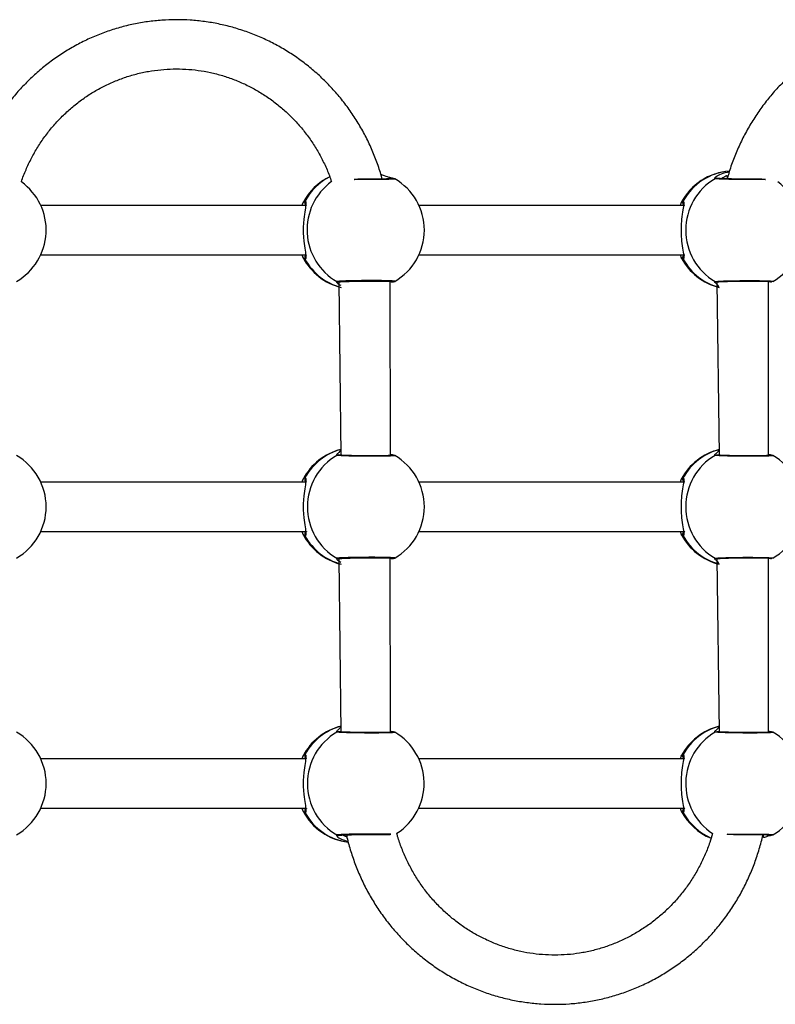
# Model space of a CAD drawing. Units: millimetres. Extents: x 620 to 1385, y 339 to 1275.
# Drawn here: x 999 to 1024, y 558 to 590 of the extents above; entities that cross this region are included whole.
import ezdxf

# ---------------------------------------------------------------- set-up
doc = ezdxf.new("R2010")
doc.units = ezdxf.units.MM
doc.header["$LTSCALE"] = 50

msp = doc.modelspace()

# ---------------------------------------------------------------- linework, layer by layer
at = {"color": 8, "linetype": 'Continuous', "lineweight": 25}
msp.add_line((1011.238, 584.626), (1011.232, 584.651), dxfattribs=at)
at = {"color": 7, "linetype": 'Continuous', "lineweight": 25}
for p, q in [((1011.601, 584.661), (1011.571, 584.667)), ((1011.592, 584.657), (1011.599, 584.66)), ((1011.644, 584.648), (1011.592, 584.657)), ((1020.964, 583.876), (1020.932, 583.781)), ((1008.767, 583.781), (1000.131, 583.781)), ((1021.071, 583.781), (1012.435, 583.781)), ((1000.131, 582.181), (1008.775, 582.181)), ((1012.435, 582.181), (1021.079, 582.181)), ((1020.927, 582.181), (1020.964, 582.087)), ((1009.826, 581.298), (1009.896, 575.659)), ((1011.496, 581.314), (1011.571, 581.296)), ((1011.51, 575.649), (1011.496, 581.314)), ((1011.571, 581.296), (1011.601, 581.301)), ((1011.595, 581.307), (1011.646, 581.317)), ((1011.601, 581.301), (1011.595, 581.307)), ((1022.128, 581.297), (1022.201, 575.659)), ((1023.801, 581.314), (1023.875, 581.296)), ((1023.801, 575.649), (1023.801, 581.314)), ((1023.875, 581.296), (1023.905, 581.301)), ((1023.899, 581.307), (1023.95, 581.317)), ((1023.905, 581.301), (1023.899, 581.307)), ((1011.571, 575.667), (1011.496, 575.687)), ((1011.601, 575.661), (1011.571, 575.667)), ((1011.592, 575.657), (1011.599, 575.66)), ((1011.644, 575.648), (1011.592, 575.657)), ((1023.875, 575.667), (1023.801, 575.687)), ((1023.905, 575.661), (1023.875, 575.667)), ((1023.896, 575.657), (1023.903, 575.66)), ((1023.948, 575.648), (1023.896, 575.657)), ((1020.964, 574.876), (1020.932, 574.781)), ((1008.767, 574.781), (1000.131, 574.781)), ((1021.071, 574.781), (1012.435, 574.781)), ((1000.131, 573.181), (1008.775, 573.181)), ((1012.435, 573.181), (1021.079, 573.181)), ((1020.927, 573.181), (1020.964, 573.087)), ((1009.826, 572.298), (1009.896, 566.659)), ((1011.496, 572.314), (1011.571, 572.296)), ((1011.51, 566.649), (1011.496, 572.314)), ((1011.571, 572.296), (1011.601, 572.301)), ((1011.595, 572.307), (1011.646, 572.317)), ((1011.601, 572.301), (1011.595, 572.307)), ((1022.128, 572.297), (1022.201, 566.659)), ((1023.801, 572.314), (1023.875, 572.296)), ((1023.801, 566.649), (1023.801, 572.314)), ((1023.875, 572.296), (1023.905, 572.301)), ((1023.899, 572.307), (1023.95, 572.317)), ((1023.905, 572.301), (1023.899, 572.307)), ((1011.571, 566.667), (1011.496, 566.687)), ((1011.601, 566.661), (1011.571, 566.667)), ((1011.592, 566.657), (1011.599, 566.66)), ((1011.644, 566.648), (1011.592, 566.657)), ((1023.875, 566.667), (1023.801, 566.687)), ((1023.905, 566.661), (1023.875, 566.667)), ((1023.896, 566.657), (1023.903, 566.66)), ((1023.948, 566.648), (1023.896, 566.657)), ((1008.767, 565.781), (1000.131, 565.781)), ((1021.071, 565.781), (1012.435, 565.781)), ((1020.964, 565.876), (1020.932, 565.781)), ((1000.131, 564.181), (1008.775, 564.181)), ((1012.435, 564.181), (1021.079, 564.181)), ((1020.927, 564.181), (1020.964, 564.087)), ((1023.875, 563.296), (1023.905, 563.301)), ((1023.899, 563.307), (1023.95, 563.317)), ((1023.905, 563.301), (1023.899, 563.307))]:
    msp.add_line(p, q, dxfattribs=at)
for centre, radius, start, end in [((1022.666, 582.981), 1.923, 94.0739, 152.2708), ((998.381, 582.982), 1.923, 299.8849, 54.511), ((1010.362, 582.981), 1.923, 115.6122, 152.2789), ((1010.685, 582.982), 1.923, 299.8875, 60.1018), ((1023.054, 582.981), 1.944, 120.593, 239.4073), ((1022.99, 582.982), 1.923, 299.8849, 54.511), ((1010.363, 582.981), 1.923, 207.7037, 255.9614), ((1022.666, 582.981), 1.923, 207.7278, 255.9858), ((1010.362, 573.981), 1.923, 104.0145, 152.2789), ((1022.665, 573.978), 1.923, 103.9619, 152.1694), ((998.381, 573.982), 1.923, 299.8875, 60.1018), ((1010.749, 573.981), 1.944, 120.593, 239.4073), ((1010.685, 573.982), 1.923, 299.8875, 60.1018), ((1023.054, 573.981), 1.944, 120.593, 239.4073), ((1022.99, 573.982), 1.923, 299.8875, 60.1018), ((1010.363, 573.981), 1.923, 207.7037, 255.9614), ((1022.666, 573.981), 1.923, 207.7278, 255.9858), ((1010.362, 564.981), 1.923, 104.0145, 152.2789), ((1022.665, 564.978), 1.923, 103.9619, 152.1694), ((998.381, 564.982), 1.923, 299.8875, 60.1018), ((1010.749, 564.981), 1.944, 120.593, 239.4073), ((1010.68, 564.985), 1.923, 302.4758, 59.9332), ((1022.99, 564.982), 1.923, 299.8875, 60.1018), ((1010.363, 564.981), 1.923, 207.7074, 262.9946), ((1022.666, 564.981), 1.923, 207.7278, 247.6294)]:
    msp.add_arc(centre, radius, start, end, dxfattribs=at)
at = {"color": 8, "linetype": 'Continuous', "lineweight": 25}
for centre, radius, start, end in [((1022.676, 583.033), 1.872, 94.4902, 151.3848), ((1010.397, 583.029), 1.896, 117.1733, 151.6366), ((1010.736, 582.991), 1.945, 126.2645, 239.8753), ((1010.38, 582.939), 1.884, 208.7378, 255.1237), ((1022.684, 582.939), 1.884, 208.7378, 255.1237), ((1010.382, 574.027), 1.884, 104.9337, 151.3773), ((1022.684, 574.024), 1.884, 104.8767, 151.2625), ((1010.38, 573.939), 1.884, 208.7378, 255.1237), ((1022.684, 573.939), 1.884, 208.7378, 255.1237), ((1010.382, 565.027), 1.884, 104.9337, 151.3773), ((1022.684, 565.024), 1.884, 104.8767, 151.2625), ((1023.055, 564.981), 1.944, 120.6098, 236.4455), ((1010.373, 564.931), 1.874, 208.6303, 262.4656), ((1022.692, 564.946), 1.894, 208.8154, 246.4723)]:
    msp.add_arc(centre, radius, start, end, dxfattribs=at)
at = {"color": 7, "linetype": 'Continuous', "lineweight": 25}
for points, knots in [([(1011.238, 584.626), (1011.219, 584.702), (1011.159, 584.93), (1011.027, 585.301), (1010.845, 585.738), (1010.634, 586.161), (1010.396, 586.568), (1010.132, 586.958), (1009.843, 587.33), (1009.53, 587.681), (1009.195, 588.009), (1008.84, 588.314), (1008.465, 588.595), (1008.073, 588.849), (1007.665, 589.075), (1007.243, 589.274), (1006.809, 589.443), (1006.366, 589.582), (1005.914, 589.691), (1005.456, 589.769), (1004.994, 589.815), (1004.53, 589.83), (1004.066, 589.813), (1003.605, 589.765), (1003.147, 589.686), (1002.696, 589.575), (1002.253, 589.434), (1001.82, 589.263), (1001.4, 589.063), (1000.993, 588.835), (1000.602, 588.58), (1000.229, 588.298), (999.875, 587.992), (999.541, 587.662), (999.23, 587.311), (998.942, 586.938), (998.68, 586.548), (998.443, 586.14), (998.233, 585.716), (998.053, 585.279), (997.927, 584.922), (997.872, 584.709), (997.856, 584.648)], [0, 0, 0, 0, 0.012756, 0.038516, 0.064274, 0.090028, 0.115779, 0.141525, 0.167267, 0.193002, 0.218732, 0.244456, 0.270174, 0.295886, 0.321591, 0.347291, 0.372984, 0.398673, 0.424357, 0.450037, 0.475714, 0.501388, 0.527061, 0.552733, 0.578406, 0.604079, 0.629755, 0.655433, 0.681115, 0.706801, 0.732492, 0.758188, 0.783891, 0.809599, 0.835313, 0.861033, 0.88676, 0.912492, 0.93823, 0.963972, 0.98972, 1, 1, 1, 1]), ([(1035.847, 584.626), (1035.827, 584.702), (1035.767, 584.93), (1035.635, 585.301), (1035.454, 585.738), (1035.243, 586.161), (1035.005, 586.568), (1034.74, 586.958), (1034.451, 587.33), (1034.139, 587.681), (1033.804, 588.009), (1033.448, 588.314), (1033.073, 588.595), (1032.681, 588.849), (1032.273, 589.075), (1031.852, 589.274), (1031.418, 589.443), (1030.974, 589.582), (1030.522, 589.691), (1030.064, 589.769), (1029.602, 589.815), (1029.139, 589.83), (1028.675, 589.814), (1028.213, 589.765), (1027.756, 589.686), (1027.305, 589.575), (1026.862, 589.434), (1026.429, 589.263), (1026.008, 589.063), (1025.601, 588.835), (1025.211, 588.58), (1024.837, 588.298), (1024.483, 587.992), (1024.149, 587.662), (1023.838, 587.311), (1023.551, 586.939), (1023.288, 586.548), (1023.052, 586.14), (1022.842, 585.717), (1022.662, 585.28), (1022.534, 584.918), (1022.477, 584.699), (1022.46, 584.633)], [0, 0, 0, 0, 0.012747, 0.038486, 0.064222, 0.089956, 0.115685, 0.14141, 0.16713, 0.192845, 0.218553, 0.244256, 0.269953, 0.295643, 0.321327, 0.347005, 0.372678, 0.398345, 0.424008, 0.449666, 0.475322, 0.500975, 0.526627, 0.552278, 0.577929, 0.603581, 0.629236, 0.654893, 0.680553, 0.706218, 0.731888, 0.757563, 0.783244, 0.808931, 0.834624, 0.860323, 0.886028, 0.911739, 0.937455, 0.963177, 0.988903, 1, 1, 1, 1]), ([(999.498, 584.547), (999.495, 584.546), (999.536, 584.685), (999.645, 584.947), (999.82, 585.322), (1000.025, 585.681), (1000.256, 586.024), (1000.511, 586.348), (1000.789, 586.651), (1001.088, 586.931), (1001.408, 587.188), (1001.745, 587.419), (1002.098, 587.623), (1002.466, 587.799), (1002.845, 587.946), (1003.235, 588.063), (1003.632, 588.15), (1004.034, 588.205), (1004.439, 588.229), (1004.845, 588.222), (1005.249, 588.182), (1005.649, 588.112), (1006.043, 588.01), (1006.428, 587.878), (1006.803, 587.717), (1007.164, 587.527), (1007.51, 587.309), (1007.84, 587.065), (1008.15, 586.796), (1008.44, 586.504), (1008.707, 586.191), (1008.95, 585.857), (1009.168, 585.505), (1009.358, 585.138), (1009.499, 584.821), (1009.564, 584.625), (1009.586, 584.559)], [0, 0, 0, 0, 0.001503, 0.03213, 0.062763, 0.093405, 0.124055, 0.154716, 0.185389, 0.216075, 0.246774, 0.277487, 0.308214, 0.338955, 0.36971, 0.400476, 0.431253, 0.462039, 0.492832, 0.52363, 0.55443, 0.585228, 0.616023, 0.646811, 0.677592, 0.708362, 0.739121, 0.769868, 0.800601, 0.83132, 0.862026, 0.892719, 0.923398, 0.954066, 0.984722, 1, 1, 1, 1]), ([(1011.571, 584.667), (1011.537, 584.675), (1011.464, 584.691), (1011.318, 584.748), (1011.213, 584.78), (1011.195, 584.786)], [0, 0, 0, 0, 0.41215, 0.898271, 1, 1, 1, 1]), ([(1011.592, 584.657), (1011.567, 584.654), (1011.539, 584.65), (1011.441, 584.646), (1011.322, 584.642), (1011.155, 584.639), (1010.947, 584.638), (1010.711, 584.639), (1010.545, 584.64), (1010.463, 584.641), (1010.447, 584.642)], [0, 0, 0, 0, 0.14159, 0.272356, 0.392183, 0.501104, 0.685324, 0.825674, 0.966002, 1, 1, 1, 1]), ([(1011.601, 584.661), (1011.629, 584.652), (1011.647, 584.65), (1011.644, 584.648), (1011.644, 584.648)], [0, 0, 0, 0, 0.92636, 1, 1, 1, 1]), ([(1023.586, 584.642), (1023.554, 584.641), (1023.449, 584.639), (1023.251, 584.638), (1023.014, 584.639), (1022.775, 584.641), (1022.566, 584.645), (1022.397, 584.65), (1022.275, 584.654), (1022.175, 584.66), (1022.144, 584.664), (1022.128, 584.666)], [0, 0, 0, 0, 0.067095, 0.216879, 0.331016, 0.445132, 0.594729, 0.683047, 0.780094, 0.885771, 1, 1, 1, 1]), ([(1008.66, 583.876), (1008.625, 583.784), (1008.635, 583.825), (1008.647, 583.858), (1008.659, 583.874), (1008.66, 583.876)], [0, 0, 0, 0, 0.049715, 0.939372, 1, 1, 1, 1]), ([(1008.728, 583.929), (1008.737, 583.923), (1008.754, 583.909), (1008.757, 583.825), (1008.728, 583.649), (1008.689, 583.396), (1008.671, 583.164), (1008.666, 582.981), (1008.671, 582.798), (1008.689, 582.567), (1008.728, 582.313), (1008.757, 582.137), (1008.754, 582.054), (1008.737, 582.04), (1008.728, 582.033)], [0, 0, 0, 0, 0.060866, 0.122206, 0.245918, 0.372013, 0.436018, 0.500025, 0.564014, 0.627984, 0.754063, 0.877785, 0.93913, 1, 1, 1, 1]), ([(1021.032, 582.033), (1021.041, 582.04), (1021.058, 582.054), (1021.061, 582.138), (1021.032, 582.313), (1020.994, 582.567), (1020.975, 582.799), (1020.97, 582.981), (1020.975, 583.164), (1020.994, 583.396), (1021.032, 583.649), (1021.061, 583.825), (1021.058, 583.909), (1021.041, 583.923), (1021.032, 583.929)], [0, 0, 0, 0, 0.060866, 0.122204, 0.245915, 0.372011, 0.436022, 0.500021, 0.564018, 0.627989, 0.754068, 0.877779, 0.939129, 1, 1, 1, 1]), ([(1008.66, 582.087), (1008.659, 582.088), (1008.647, 582.105), (1008.635, 582.138), (1008.625, 582.179), (1008.66, 582.087)], [0, 0, 0, 0, 0.060579, 0.95044, 1, 1, 1, 1]), ([(1009.826, 581.298), (1009.84, 581.299), (1009.871, 581.303), (1009.971, 581.308), (1010.093, 581.313), (1010.262, 581.318), (1010.471, 581.322), (1010.71, 581.324), (1010.948, 581.325), (1011.155, 581.323), (1011.322, 581.321), (1011.441, 581.317), (1011.539, 581.312), (1011.567, 581.309), (1011.581, 581.307)], [0, 0, 0, 0, 0.085234, 0.164079, 0.236468, 0.302355, 0.413976, 0.4991, 0.584244, 0.696004, 0.76208, 0.834773, 0.914104, 1, 1, 1, 1]), ([(1011.601, 581.301), (1011.629, 581.31), (1011.647, 581.312), (1011.644, 581.314), (1011.644, 581.314)], [0, 0, 0, 0, 0.927204, 1, 1, 1, 1]), ([(1022.128, 581.297), (1022.144, 581.299), (1022.175, 581.303), (1022.275, 581.308), (1022.397, 581.313), (1022.566, 581.318), (1022.775, 581.322), (1023.014, 581.324), (1023.252, 581.325), (1023.459, 581.323), (1023.626, 581.321), (1023.745, 581.317), (1023.843, 581.312), (1023.871, 581.309), (1023.886, 581.307)], [0, 0, 0, 0, 0.0852339, 0.1640793, 0.2364683, 0.3023546, 0.4139757, 0.4991003, 0.5842436, 0.6960043, 0.7620805, 0.8347732, 0.9141042, 1, 1, 1, 1]), ([(1023.948, 581.314), (1023.948, 581.314), (1023.951, 581.312), (1023.933, 581.31), (1023.905, 581.301)], [0, 0, 0, 0, 0.072796, 1, 1, 1, 1]), ([(1010.901, 575.624), (1010.838, 575.624), (1010.711, 575.624), (1010.517, 575.626), (1010.332, 575.629), (1010.161, 575.633), (1010.012, 575.638), (1009.892, 575.643), (1009.803, 575.649), (1009.775, 575.652), (1009.76, 575.654)], [0, 0, 0, 0, 0.125001, 0.249991, 0.375021, 0.500009, 0.625027, 0.75, 0.874998, 1, 1, 1, 1]), ([(1011.592, 575.657), (1011.567, 575.654), (1011.539, 575.65), (1011.441, 575.646), (1011.322, 575.642), (1011.155, 575.639), (1010.948, 575.638), (1010.71, 575.639), (1010.471, 575.641), (1010.262, 575.645), (1010.093, 575.65), (1009.971, 575.654), (1009.871, 575.66), (1009.84, 575.664), (1009.824, 575.666)], [0, 0, 0, 0, 0.085897, 0.165228, 0.237923, 0.304001, 0.41576, 0.500905, 0.586037, 0.697659, 0.763547, 0.835939, 0.914777, 1, 1, 1, 1]), ([(1011.601, 575.661), (1011.629, 575.652), (1011.647, 575.65), (1011.644, 575.648), (1011.644, 575.648)], [0, 0, 0, 0, 0.92636, 1, 1, 1, 1]), ([(1023.896, 575.657), (1023.871, 575.654), (1023.843, 575.65), (1023.745, 575.646), (1023.626, 575.642), (1023.459, 575.639), (1023.252, 575.638), (1023.014, 575.639), (1022.775, 575.641), (1022.566, 575.645), (1022.397, 575.65), (1022.275, 575.654), (1022.175, 575.66), (1022.144, 575.664), (1022.128, 575.666)], [0, 0, 0, 0, 0.085888, 0.165216, 0.23792, 0.304002, 0.415749, 0.500901, 0.586038, 0.697645, 0.763536, 0.835938, 0.914779, 1, 1, 1, 1]), ([(1023.905, 575.661), (1023.933, 575.652), (1023.951, 575.65), (1023.948, 575.648), (1023.948, 575.648)], [0, 0, 0, 0, 0.926388, 1, 1, 1, 1]), ([(1008.66, 574.876), (1008.625, 574.784), (1008.635, 574.825), (1008.647, 574.858), (1008.66, 574.874), (1008.66, 574.876)], [0, 0, 0, 0, 0.049715, 0.939372, 1, 1, 1, 1]), ([(1008.728, 574.929), (1008.737, 574.923), (1008.754, 574.909), (1008.757, 574.825), (1008.728, 574.649), (1008.689, 574.396), (1008.671, 574.164), (1008.666, 573.981), (1008.671, 573.798), (1008.689, 573.567), (1008.728, 573.313), (1008.757, 573.137), (1008.754, 573.054), (1008.737, 573.04), (1008.728, 573.033)], [0, 0, 0, 0, 0.060866, 0.122206, 0.245918, 0.372013, 0.436018, 0.500025, 0.564014, 0.627984, 0.754063, 0.877785, 0.93913, 1, 1, 1, 1]), ([(1021.032, 573.033), (1021.041, 573.04), (1021.058, 573.054), (1021.061, 573.138), (1021.032, 573.313), (1020.994, 573.567), (1020.975, 573.799), (1020.97, 573.981), (1020.975, 574.164), (1020.994, 574.396), (1021.032, 574.649), (1021.061, 574.825), (1021.058, 574.909), (1021.041, 574.923), (1021.032, 574.929)], [0, 0, 0, 0, 0.060866, 0.122204, 0.245915, 0.372011, 0.436022, 0.500021, 0.564018, 0.627989, 0.754068, 0.877779, 0.939129, 1, 1, 1, 1]), ([(1008.66, 573.087), (1008.66, 573.088), (1008.647, 573.105), (1008.635, 573.138), (1008.625, 573.179), (1008.66, 573.087)], [0, 0, 0, 0, 0.060579, 0.95044, 1, 1, 1, 1]), ([(1009.826, 572.298), (1009.84, 572.299), (1009.871, 572.303), (1009.971, 572.308), (1010.093, 572.313), (1010.262, 572.318), (1010.471, 572.322), (1010.71, 572.324), (1010.948, 572.325), (1011.155, 572.323), (1011.322, 572.321), (1011.441, 572.317), (1011.539, 572.312), (1011.567, 572.309), (1011.581, 572.307)], [0, 0, 0, 0, 0.085234, 0.164079, 0.236468, 0.302355, 0.413976, 0.4991, 0.584244, 0.696004, 0.76208, 0.834773, 0.914104, 1, 1, 1, 1]), ([(1011.601, 572.301), (1011.629, 572.31), (1011.647, 572.312), (1011.644, 572.314), (1011.644, 572.314)], [0, 0, 0, 0, 0.927204, 1, 1, 1, 1]), ([(1022.128, 572.297), (1022.144, 572.299), (1022.175, 572.303), (1022.275, 572.308), (1022.397, 572.313), (1022.566, 572.318), (1022.775, 572.322), (1023.014, 572.324), (1023.252, 572.325), (1023.459, 572.323), (1023.626, 572.321), (1023.745, 572.317), (1023.843, 572.312), (1023.871, 572.309), (1023.886, 572.307)], [0, 0, 0, 0, 0.0852339, 0.1640793, 0.2364683, 0.3023546, 0.4139757, 0.4991003, 0.5842436, 0.6960043, 0.7620805, 0.8347732, 0.9141042, 1, 1, 1, 1]), ([(1023.948, 572.314), (1023.948, 572.314), (1023.951, 572.312), (1023.933, 572.31), (1023.905, 572.301)], [0, 0, 0, 0, 0.072796, 1, 1, 1, 1]), ([(1010.901, 566.624), (1010.838, 566.624), (1010.711, 566.624), (1010.517, 566.626), (1010.332, 566.629), (1010.161, 566.633), (1010.012, 566.638), (1009.892, 566.643), (1009.803, 566.649), (1009.775, 566.652), (1009.76, 566.654)], [0, 0, 0, 0, 0.1250011, 0.2499915, 0.3750212, 0.5000092, 0.6250273, 0.7500003, 0.874998, 1, 1, 1, 1]), ([(1011.592, 566.657), (1011.567, 566.654), (1011.539, 566.65), (1011.441, 566.646), (1011.322, 566.642), (1011.155, 566.639), (1010.948, 566.638), (1010.71, 566.639), (1010.471, 566.641), (1010.262, 566.645), (1010.093, 566.65), (1009.971, 566.654), (1009.871, 566.66), (1009.84, 566.664), (1009.824, 566.666)], [0, 0, 0, 0, 0.085897, 0.165228, 0.237923, 0.304001, 0.41576, 0.500905, 0.586037, 0.697659, 0.763547, 0.835939, 0.914777, 1, 1, 1, 1]), ([(1011.601, 566.661), (1011.629, 566.652), (1011.647, 566.65), (1011.644, 566.648), (1011.644, 566.648)], [0, 0, 0, 0, 0.92636, 1, 1, 1, 1]), ([(1023.896, 566.657), (1023.871, 566.654), (1023.843, 566.65), (1023.745, 566.646), (1023.626, 566.642), (1023.459, 566.639), (1023.252, 566.638), (1023.014, 566.639), (1022.775, 566.641), (1022.566, 566.645), (1022.397, 566.65), (1022.275, 566.654), (1022.175, 566.66), (1022.144, 566.664), (1022.128, 566.666)], [0, 0, 0, 0, 0.085888, 0.165216, 0.23792, 0.304002, 0.415749, 0.500901, 0.586038, 0.697645, 0.763536, 0.835938, 0.914779, 1, 1, 1, 1]), ([(1023.905, 566.661), (1023.933, 566.652), (1023.951, 566.65), (1023.948, 566.648), (1023.948, 566.648)], [0, 0, 0, 0, 0.926388, 1, 1, 1, 1]), ([(1008.728, 565.929), (1008.737, 565.923), (1008.754, 565.909), (1008.757, 565.825), (1008.728, 565.649), (1008.689, 565.396), (1008.671, 565.164), (1008.666, 564.981), (1008.671, 564.798), (1008.689, 564.567), (1008.728, 564.313), (1008.757, 564.137), (1008.754, 564.054), (1008.737, 564.04), (1008.728, 564.033)], [0, 0, 0, 0, 0.060866, 0.122206, 0.245918, 0.372013, 0.436018, 0.500025, 0.564014, 0.627984, 0.754063, 0.877785, 0.93913, 1, 1, 1, 1]), ([(1021.032, 564.033), (1021.041, 564.04), (1021.058, 564.054), (1021.061, 564.138), (1021.032, 564.313), (1020.994, 564.567), (1020.975, 564.799), (1020.97, 564.981), (1020.975, 565.164), (1020.994, 565.396), (1021.032, 565.649), (1021.061, 565.825), (1021.058, 565.909), (1021.041, 565.923), (1021.032, 565.929)], [0, 0, 0, 0, 0.060866, 0.122204, 0.245915, 0.372011, 0.436022, 0.500021, 0.564018, 0.627989, 0.754068, 0.877779, 0.939129, 1, 1, 1, 1]), ([(1008.66, 565.876), (1008.625, 565.784), (1008.635, 565.825), (1008.647, 565.858), (1008.66, 565.874), (1008.66, 565.876)], [0, 0, 0, 0, 0.049715, 0.939372, 1, 1, 1, 1]), ([(1008.66, 564.087), (1008.66, 564.088), (1008.647, 564.105), (1008.635, 564.138), (1008.625, 564.179), (1008.66, 564.087)], [0, 0, 0, 0, 0.060579, 0.95044, 1, 1, 1, 1]), ([(1009.826, 563.298), (1009.84, 563.299), (1009.871, 563.303), (1009.971, 563.308), (1010.093, 563.313), (1010.262, 563.318), (1010.471, 563.322), (1010.71, 563.324), (1010.949, 563.325), (1011.153, 563.323), (1011.288, 563.321), (1011.332, 563.32), (1011.342, 563.32)], [0, 0, 0, 0, 0.109384, 0.210569, 0.303468, 0.388023, 0.53127, 0.640514, 0.749782, 0.893208, 0.978006, 1, 1, 1, 1]), ([(1010.075, 563.312), (1010.08, 563.285), (1010.116, 563.102), (1010.213, 562.772), (1010.364, 562.324), (1010.548, 561.888), (1010.759, 561.465), (1010.997, 561.058), (1011.261, 560.667), (1011.55, 560.296), (1011.863, 559.945), (1012.198, 559.616), (1012.553, 559.311), (1012.928, 559.031), (1013.32, 558.777), (1013.728, 558.55), (1014.15, 558.352), (1014.583, 558.182), (1015.027, 558.043), (1015.479, 557.934), (1015.937, 557.857), (1016.399, 557.81), (1016.863, 557.795), (1017.326, 557.812), (1017.788, 557.86), (1018.245, 557.94), (1018.697, 558.051), (1019.14, 558.192), (1019.572, 558.363), (1019.993, 558.562), (1020.4, 558.791), (1020.791, 559.046), (1021.164, 559.327), (1021.518, 559.634), (1021.852, 559.963), (1022.163, 560.315), (1022.45, 560.687), (1022.713, 561.078), (1022.95, 561.486), (1023.159, 561.909), (1023.341, 562.346), (1023.491, 562.794), (1023.585, 563.12), (1023.62, 563.298), (1023.624, 563.32)], [0, 0, 0, 0, 0.0043855, 0.0292337, 0.0540799, 0.0789237, 0.1037642, 0.1286011, 0.1534336, 0.1782613, 0.2030838, 0.2279008, 0.2527119, 0.277517, 0.3023161, 0.3271092, 0.3518966, 0.3766785, 0.4014554, 0.4262278, 0.4509964, 0.4757619, 0.5005252, 0.5252871, 0.5500483, 0.5748096, 0.599572, 0.6243362, 0.6491032, 0.6738737, 0.6986483, 0.7234276, 0.7482121, 0.7730021, 0.7977979, 0.8225995, 0.8474071, 0.8722205, 0.8970395, 0.9218638, 0.9466931, 0.971527, 0.996365, 1, 1, 1, 1]), ([(1021.98, 563.36), (1021.952, 563.251), (1021.886, 563.025), (1021.749, 562.678), (1021.572, 562.303), (1021.367, 561.944), (1021.137, 561.601), (1020.882, 561.278), (1020.604, 560.975), (1020.305, 560.694), (1019.985, 560.438), (1019.648, 560.207), (1019.294, 560.003), (1018.927, 559.827), (1018.547, 559.68), (1018.158, 559.562), (1017.761, 559.476), (1017.359, 559.42), (1016.954, 559.396), (1016.548, 559.404), (1016.144, 559.443), (1015.743, 559.514), (1015.35, 559.615), (1014.964, 559.747), (1014.59, 559.909), (1014.229, 560.099), (1013.882, 560.316), (1013.553, 560.56), (1013.243, 560.829), (1012.953, 561.121), (1012.686, 561.435), (1012.443, 561.769), (1012.225, 562.12), (1012.033, 562.488), (1011.871, 562.869), (1011.764, 563.162), (1011.721, 563.329), (1011.713, 563.362)], [0, 0, 0, 0, 0.020524, 0.049893, 0.079269, 0.108652, 0.138045, 0.167447, 0.19686, 0.226286, 0.255725, 0.285177, 0.314643, 0.344122, 0.373614, 0.403117, 0.43263, 0.462153, 0.491682, 0.521215, 0.55075, 0.580284, 0.609814, 0.639339, 0.668855, 0.698363, 0.727859, 0.757343, 0.786814, 0.816273, 0.845718, 0.87515, 0.90457, 0.933979, 0.963377, 0.992765, 1, 1, 1, 1]), ([(1022.671, 563.319), (1022.713, 563.32), (1022.821, 563.322), (1023.015, 563.324), (1023.252, 563.325), (1023.459, 563.323), (1023.626, 563.321), (1023.745, 563.317), (1023.843, 563.312), (1023.871, 563.309), (1023.886, 563.307)], [0, 0, 0, 0, 0.085479, 0.218321, 0.351191, 0.525599, 0.628715, 0.742155, 0.865955, 1, 1, 1, 1]), ([(1023.624, 563.32), (1023.629, 563.22), (1023.706, 563.246), (1023.806, 563.281), (1023.851, 563.291), (1023.875, 563.296)], [0, 0, 0, 0, 0.238221, 0.611601, 1, 1, 1, 1]), ([(1023.948, 563.314), (1023.948, 563.314), (1023.951, 563.312), (1023.933, 563.31), (1023.905, 563.301)], [0, 0, 0, 0, 0.072796, 1, 1, 1, 1])]:
    msp.add_open_spline(points, degree=3, knots=knots, dxfattribs=at)
at = {"color": 8, "linetype": 'Continuous', "lineweight": 25}
for points, knots in [([(1022.064, 584.654), (1022.059, 584.658), (1022.047, 584.666), (1022.082, 584.711), (1022.206, 584.79), (1022.386, 584.859), (1022.511, 584.877), (1022.529, 584.899)], [0, 0, 0, 0, 0.15422, 0.30964, 0.623092, 0.942585, 1, 1, 1, 1]), ([(1010.901, 584.624), (1010.838, 584.624), (1010.71, 584.624), (1010.518, 584.626), (1010.375, 584.628), (1010.304, 584.63), (1010.447, 584.642)], [0, 0, 0, 0, 0.306351, 0.612675, 0.919096, 1, 1, 1, 1]), ([(1011.644, 584.648), (1011.644, 584.646), (1011.645, 584.643), (1011.598, 584.638), (1011.516, 584.633), (1011.4, 584.629), (1011.255, 584.626), (1011.087, 584.624), (1010.963, 584.624), (1010.901, 584.624)], [0, 0, 0, 0, 0.1330116, 0.2774932, 0.4220184, 0.5664831, 0.7109962, 0.8554913, 1, 1, 1, 1]), ([(1011.571, 584.667), (1011.568, 584.667), (1011.558, 584.668), (1011.539, 584.664), (1011.52, 584.658), (1011.512, 584.651), (1011.51, 584.649)], [0, 0, 0, 0, 0.107217, 0.500171, 0.89274, 1, 1, 1, 1]), ([(1022.064, 584.654), (1022.072, 584.658), (1022.088, 584.665), (1022.111, 584.668), (1022.125, 584.666), (1022.128, 584.666)], [0, 0, 0, 0, 0.377666, 0.755763, 1, 1, 1, 1]), ([(1023.586, 584.642), (1023.72, 584.63), (1023.672, 584.628), (1023.558, 584.626), (1023.392, 584.624), (1023.207, 584.624), (1023.015, 584.624), (1022.821, 584.626), (1022.636, 584.629), (1022.465, 584.633), (1022.317, 584.638), (1022.197, 584.643), (1022.107, 584.649), (1022.079, 584.653), (1022.064, 584.654)], [0, 0, 0, 0, 0.023451, 0.112245, 0.201013, 0.289789, 0.378574, 0.46735, 0.556137, 0.644893, 0.733688, 0.822453, 0.911226, 1, 1, 1, 1]), ([(1022.46, 584.633), (1022.476, 584.752), (1022.415, 584.734), (1022.355, 584.706), (1022.307, 584.679), (1022.287, 584.666), (1022.275, 584.658), (1022.271, 584.655), (1022.271, 584.655)], [0, 0, 0, 0, 0.174101, 0.629497, 0.788961, 0.909821, 0.991966, 1, 1, 1, 1]), ([(1008.66, 583.876), (1008.671, 583.893), (1008.693, 583.93), (1008.716, 583.93), (1008.728, 583.929)], [0, 0, 0, 0, 0.482362, 1, 1, 1, 1]), ([(1008.728, 583.929), (1008.725, 583.921), (1008.717, 583.906), (1008.714, 583.879), (1008.717, 583.854), (1008.727, 583.829), (1008.742, 583.809), (1008.758, 583.795), (1008.769, 583.791), (1008.767, 583.781)], [0, 0, 0, 0, 0.156318, 0.312814, 0.469153, 0.625339, 0.781969, 0.938482, 1, 1, 1, 1]), ([(1020.964, 583.876), (1020.975, 583.893), (1020.997, 583.93), (1021.02, 583.93), (1021.032, 583.929)], [0, 0, 0, 0, 0.482348, 1, 1, 1, 1]), ([(1021.071, 583.781), (1021.074, 583.791), (1021.063, 583.795), (1021.047, 583.809), (1021.031, 583.829), (1021.021, 583.854), (1021.018, 583.879), (1021.021, 583.906), (1021.029, 583.921), (1021.032, 583.929)], [0, 0, 0, 0, 0.0615035, 0.2180154, 0.3746474, 0.5308376, 0.6871808, 0.8436797, 1, 1, 1, 1]), ([(1008.728, 582.033), (1008.716, 582.033), (1008.693, 582.033), (1008.671, 582.069), (1008.66, 582.087)], [0, 0, 0, 0, 0.517618, 1, 1, 1, 1]), ([(1008.775, 582.181), (1008.771, 582.173), (1008.759, 582.168), (1008.742, 582.154), (1008.727, 582.133), (1008.717, 582.109), (1008.714, 582.083), (1008.717, 582.057), (1008.725, 582.041), (1008.728, 582.033)], [0, 0, 0, 0, 0.076908, 0.230854, 0.384916, 0.538541, 0.692316, 0.846246, 1, 1, 1, 1]), ([(1021.032, 582.033), (1021.02, 582.033), (1020.997, 582.033), (1020.975, 582.069), (1020.964, 582.087)], [0, 0, 0, 0, 0.517604, 1, 1, 1, 1]), ([(1021.032, 582.033), (1021.029, 582.041), (1021.021, 582.057), (1021.018, 582.083), (1021.021, 582.109), (1021.031, 582.133), (1021.047, 582.154), (1021.063, 582.168), (1021.075, 582.173), (1021.079, 582.181)], [0, 0, 0, 0, 0.153755, 0.307685, 0.461462, 0.615089, 0.76915, 0.923093, 1, 1, 1, 1]), ([(1009.76, 581.308), (1009.755, 581.304), (1009.744, 581.297), (1009.773, 581.255), (1009.848, 581.213), (1009.896, 581.186)], [0, 0, 0, 0, 0.266803, 0.535679, 1, 1, 1, 1]), ([(1011.644, 581.314), (1011.644, 581.316), (1011.645, 581.32), (1011.598, 581.325), (1011.516, 581.33), (1011.4, 581.334), (1011.255, 581.337), (1011.087, 581.338), (1010.903, 581.339), (1010.71, 581.338), (1010.517, 581.337), (1010.332, 581.334), (1010.161, 581.33), (1010.012, 581.325), (1009.892, 581.32), (1009.803, 581.314), (1009.774, 581.31), (1009.76, 581.308)], [0, 0, 0, 0, 0.061754, 0.128763, 0.195794, 0.262797, 0.32982, 0.396837, 0.463863, 0.530879, 0.597885, 0.664915, 0.731926, 0.79895, 0.865951, 0.932974, 1, 1, 1, 1]), ([(1009.76, 581.308), (1009.768, 581.305), (1009.784, 581.297), (1009.807, 581.294), (1009.821, 581.297), (1009.826, 581.298)], [0, 0, 0, 0, 0.377683, 0.755798, 1, 1, 1, 1]), ([(1011.496, 581.314), (1011.512, 581.312), (1011.52, 581.305), (1011.539, 581.298), (1011.558, 581.294), (1011.568, 581.296), (1011.571, 581.296)], [0, 0, 0, 0, 0.10724, 0.499819, 0.892783, 1, 1, 1, 1]), ([(1022.201, 581.118), (1022.153, 581.213), (1022.077, 581.255), (1022.048, 581.297), (1022.059, 581.304), (1022.064, 581.308)], [0, 0, 0, 0, 0.464282, 0.733178, 1, 1, 1, 1]), ([(1022.064, 581.308), (1022.079, 581.31), (1022.107, 581.314), (1022.197, 581.32), (1022.317, 581.325), (1022.465, 581.33), (1022.636, 581.334), (1022.822, 581.337), (1023.015, 581.339), (1023.207, 581.339), (1023.391, 581.338), (1023.559, 581.337), (1023.704, 581.334), (1023.82, 581.33), (1023.902, 581.325), (1023.949, 581.32), (1023.948, 581.316), (1023.948, 581.314)], [0, 0, 0, 0, 0.067026, 0.134049, 0.20105, 0.268074, 0.335085, 0.402115, 0.469121, 0.536137, 0.603163, 0.67018, 0.737203, 0.804206, 0.871237, 0.938246, 1, 1, 1, 1]), ([(1022.128, 581.297), (1022.125, 581.297), (1022.111, 581.294), (1022.088, 581.297), (1022.072, 581.305), (1022.064, 581.308)], [0, 0, 0, 0, 0.244203, 0.622317, 1, 1, 1, 1]), ([(1023.875, 581.296), (1023.872, 581.296), (1023.862, 581.294), (1023.843, 581.298), (1023.825, 581.305), (1023.816, 581.312), (1023.815, 581.313)], [0, 0, 0, 0, 0.107213, 0.50015, 0.892705, 1, 1, 1, 1]), ([(1009.896, 575.847), (1009.848, 575.75), (1009.773, 575.708), (1009.744, 575.666), (1009.755, 575.658), (1009.76, 575.654)], [0, 0, 0, 0, 0.464184, 0.733143, 1, 1, 1, 1]), ([(1022.064, 575.654), (1022.059, 575.658), (1022.048, 575.666), (1022.077, 575.708), (1022.153, 575.75), (1022.201, 575.844)], [0, 0, 0, 0, 0.2668286, 0.5357337, 1, 1, 1, 1]), ([(1009.824, 575.666), (1009.821, 575.666), (1009.807, 575.668), (1009.784, 575.665), (1009.768, 575.658), (1009.76, 575.654)], [0, 0, 0, 0, 0.244235, 0.622333, 1, 1, 1, 1]), ([(1011.644, 575.648), (1011.644, 575.646), (1011.645, 575.643), (1011.598, 575.638), (1011.516, 575.633), (1011.4, 575.629), (1011.255, 575.626), (1011.087, 575.624), (1010.963, 575.624), (1010.901, 575.624)], [0, 0, 0, 0, 0.133012, 0.277493, 0.422018, 0.566483, 0.710996, 0.855491, 1, 1, 1, 1]), ([(1011.571, 575.667), (1011.568, 575.667), (1011.558, 575.668), (1011.539, 575.664), (1011.52, 575.658), (1011.512, 575.651), (1011.51, 575.649)], [0, 0, 0, 0, 0.107217, 0.500171, 0.89274, 1, 1, 1, 1]), ([(1022.064, 575.654), (1022.072, 575.658), (1022.088, 575.665), (1022.111, 575.668), (1022.125, 575.666), (1022.128, 575.666)], [0, 0, 0, 0, 0.3776659, 0.7557627, 1, 1, 1, 1]), ([(1023.948, 575.648), (1023.948, 575.646), (1023.949, 575.643), (1023.902, 575.638), (1023.82, 575.633), (1023.704, 575.629), (1023.559, 575.626), (1023.391, 575.624), (1023.207, 575.624), (1023.015, 575.624), (1022.822, 575.626), (1022.636, 575.629), (1022.465, 575.633), (1022.317, 575.638), (1022.197, 575.643), (1022.107, 575.649), (1022.079, 575.652), (1022.064, 575.654)], [0, 0, 0, 0, 0.0616972, 0.1287055, 0.1957367, 0.2627507, 0.3297866, 0.3968018, 0.4638239, 0.5308527, 0.5978743, 0.6649038, 0.7319111, 0.7989466, 0.8659602, 0.9329799, 1, 1, 1, 1]), ([(1023.801, 575.649), (1023.816, 575.651), (1023.825, 575.658), (1023.843, 575.664), (1023.862, 575.668), (1023.873, 575.667), (1023.875, 575.666)], [0, 0, 0, 0, 0.1072666, 0.4998331, 0.8927831, 1, 1, 1, 1]), ([(1008.66, 574.876), (1008.671, 574.893), (1008.693, 574.93), (1008.716, 574.93), (1008.728, 574.929)], [0, 0, 0, 0, 0.482362, 1, 1, 1, 1]), ([(1008.728, 574.929), (1008.725, 574.921), (1008.717, 574.906), (1008.714, 574.879), (1008.717, 574.854), (1008.727, 574.829), (1008.743, 574.809), (1008.758, 574.795), (1008.769, 574.791), (1008.767, 574.781)], [0, 0, 0, 0, 0.156318, 0.312814, 0.469153, 0.625339, 0.781969, 0.938482, 1, 1, 1, 1]), ([(1020.964, 574.876), (1020.975, 574.893), (1020.997, 574.93), (1021.02, 574.93), (1021.032, 574.929)], [0, 0, 0, 0, 0.482348, 1, 1, 1, 1]), ([(1021.071, 574.781), (1021.074, 574.791), (1021.063, 574.795), (1021.047, 574.809), (1021.031, 574.829), (1021.021, 574.854), (1021.018, 574.879), (1021.021, 574.906), (1021.029, 574.921), (1021.032, 574.929)], [0, 0, 0, 0, 0.061503, 0.218015, 0.374647, 0.530838, 0.687181, 0.84368, 1, 1, 1, 1]), ([(1008.728, 573.033), (1008.716, 573.033), (1008.693, 573.033), (1008.671, 573.069), (1008.66, 573.087)], [0, 0, 0, 0, 0.517618, 1, 1, 1, 1]), ([(1008.775, 573.181), (1008.771, 573.173), (1008.759, 573.168), (1008.742, 573.154), (1008.727, 573.133), (1008.717, 573.109), (1008.714, 573.083), (1008.717, 573.057), (1008.725, 573.041), (1008.728, 573.033)], [0, 0, 0, 0, 0.076908, 0.230854, 0.384916, 0.538541, 0.692316, 0.846246, 1, 1, 1, 1]), ([(1021.032, 573.033), (1021.02, 573.033), (1020.997, 573.033), (1020.975, 573.069), (1020.964, 573.087)], [0, 0, 0, 0, 0.517604, 1, 1, 1, 1]), ([(1021.032, 573.033), (1021.029, 573.041), (1021.021, 573.057), (1021.018, 573.083), (1021.021, 573.109), (1021.031, 573.133), (1021.047, 573.154), (1021.063, 573.168), (1021.075, 573.173), (1021.079, 573.181)], [0, 0, 0, 0, 0.153755, 0.307685, 0.461462, 0.615089, 0.76915, 0.923093, 1, 1, 1, 1]), ([(1009.76, 572.308), (1009.755, 572.304), (1009.744, 572.297), (1009.773, 572.255), (1009.848, 572.213), (1009.896, 572.186)], [0, 0, 0, 0, 0.2668029, 0.5356789, 1, 1, 1, 1]), ([(1011.644, 572.314), (1011.644, 572.316), (1011.645, 572.32), (1011.598, 572.325), (1011.516, 572.33), (1011.4, 572.334), (1011.255, 572.337), (1011.087, 572.338), (1010.903, 572.339), (1010.71, 572.338), (1010.517, 572.337), (1010.332, 572.334), (1010.161, 572.33), (1010.012, 572.325), (1009.892, 572.32), (1009.803, 572.314), (1009.775, 572.31), (1009.76, 572.308)], [0, 0, 0, 0, 0.061754, 0.128763, 0.195794, 0.262797, 0.32982, 0.396837, 0.463863, 0.530879, 0.597885, 0.664915, 0.731926, 0.79895, 0.865951, 0.932974, 1, 1, 1, 1]), ([(1009.76, 572.308), (1009.768, 572.305), (1009.784, 572.297), (1009.807, 572.294), (1009.821, 572.297), (1009.826, 572.298)], [0, 0, 0, 0, 0.377683, 0.755798, 1, 1, 1, 1]), ([(1011.496, 572.314), (1011.512, 572.312), (1011.52, 572.305), (1011.539, 572.298), (1011.558, 572.294), (1011.568, 572.296), (1011.571, 572.296)], [0, 0, 0, 0, 0.10724, 0.499819, 0.892783, 1, 1, 1, 1]), ([(1022.201, 572.118), (1022.153, 572.213), (1022.077, 572.255), (1022.048, 572.297), (1022.059, 572.304), (1022.064, 572.308)], [0, 0, 0, 0, 0.464282, 0.733178, 1, 1, 1, 1]), ([(1022.064, 572.308), (1022.079, 572.31), (1022.107, 572.314), (1022.197, 572.32), (1022.317, 572.325), (1022.465, 572.33), (1022.636, 572.334), (1022.822, 572.337), (1023.015, 572.339), (1023.207, 572.339), (1023.391, 572.338), (1023.559, 572.337), (1023.704, 572.334), (1023.821, 572.33), (1023.902, 572.325), (1023.949, 572.32), (1023.948, 572.316), (1023.948, 572.314)], [0, 0, 0, 0, 0.067026, 0.134049, 0.20105, 0.268074, 0.335085, 0.402115, 0.469121, 0.536137, 0.603163, 0.67018, 0.737203, 0.804206, 0.871237, 0.938246, 1, 1, 1, 1]), ([(1022.128, 572.297), (1022.125, 572.297), (1022.111, 572.294), (1022.088, 572.297), (1022.072, 572.305), (1022.064, 572.308)], [0, 0, 0, 0, 0.244203, 0.622317, 1, 1, 1, 1]), ([(1023.875, 572.296), (1023.873, 572.296), (1023.862, 572.294), (1023.843, 572.298), (1023.825, 572.305), (1023.816, 572.312), (1023.815, 572.313)], [0, 0, 0, 0, 0.107213, 0.50015, 0.892705, 1, 1, 1, 1]), ([(1009.896, 566.847), (1009.848, 566.75), (1009.773, 566.708), (1009.744, 566.666), (1009.755, 566.658), (1009.76, 566.654)], [0, 0, 0, 0, 0.464184, 0.733143, 1, 1, 1, 1]), ([(1022.064, 566.654), (1022.059, 566.658), (1022.048, 566.666), (1022.077, 566.708), (1022.153, 566.75), (1022.201, 566.844)], [0, 0, 0, 0, 0.266829, 0.535734, 1, 1, 1, 1]), ([(1009.824, 566.666), (1009.821, 566.666), (1009.807, 566.668), (1009.784, 566.665), (1009.768, 566.658), (1009.76, 566.654)], [0, 0, 0, 0, 0.244235, 0.622333, 1, 1, 1, 1]), ([(1011.644, 566.648), (1011.644, 566.646), (1011.645, 566.643), (1011.598, 566.638), (1011.516, 566.633), (1011.4, 566.629), (1011.255, 566.626), (1011.087, 566.624), (1010.963, 566.624), (1010.901, 566.624)], [0, 0, 0, 0, 0.133012, 0.277493, 0.422018, 0.566483, 0.710996, 0.855491, 1, 1, 1, 1]), ([(1011.571, 566.667), (1011.568, 566.667), (1011.558, 566.668), (1011.539, 566.664), (1011.52, 566.658), (1011.512, 566.651), (1011.51, 566.649)], [0, 0, 0, 0, 0.107217, 0.500171, 0.89274, 1, 1, 1, 1]), ([(1022.064, 566.654), (1022.072, 566.658), (1022.088, 566.665), (1022.111, 566.668), (1022.125, 566.666), (1022.128, 566.666)], [0, 0, 0, 0, 0.377666, 0.755763, 1, 1, 1, 1]), ([(1023.948, 566.648), (1023.948, 566.646), (1023.949, 566.643), (1023.902, 566.638), (1023.82, 566.633), (1023.704, 566.629), (1023.559, 566.626), (1023.391, 566.624), (1023.207, 566.624), (1023.015, 566.624), (1022.822, 566.626), (1022.636, 566.629), (1022.465, 566.633), (1022.317, 566.638), (1022.197, 566.643), (1022.107, 566.649), (1022.079, 566.652), (1022.064, 566.654)], [0, 0, 0, 0, 0.061697, 0.128706, 0.195737, 0.262751, 0.329787, 0.396802, 0.463824, 0.530853, 0.597874, 0.664904, 0.731911, 0.798947, 0.86596, 0.93298, 1, 1, 1, 1]), ([(1023.801, 566.649), (1023.816, 566.651), (1023.825, 566.658), (1023.843, 566.664), (1023.862, 566.668), (1023.873, 566.667), (1023.875, 566.666)], [0, 0, 0, 0, 0.107267, 0.499833, 0.892783, 1, 1, 1, 1]), ([(1008.66, 565.876), (1008.671, 565.893), (1008.693, 565.93), (1008.716, 565.93), (1008.728, 565.929)], [0, 0, 0, 0, 0.482362, 1, 1, 1, 1]), ([(1008.728, 565.929), (1008.725, 565.921), (1008.717, 565.906), (1008.714, 565.879), (1008.717, 565.854), (1008.727, 565.829), (1008.743, 565.809), (1008.758, 565.795), (1008.769, 565.791), (1008.767, 565.781)], [0, 0, 0, 0, 0.156318, 0.312814, 0.469153, 0.625339, 0.781969, 0.938482, 1, 1, 1, 1]), ([(1020.964, 565.876), (1020.975, 565.893), (1020.997, 565.93), (1021.02, 565.93), (1021.032, 565.929)], [0, 0, 0, 0, 0.4823483, 1, 1, 1, 1]), ([(1021.071, 565.781), (1021.074, 565.791), (1021.063, 565.795), (1021.047, 565.809), (1021.031, 565.829), (1021.021, 565.854), (1021.018, 565.879), (1021.021, 565.906), (1021.029, 565.921), (1021.032, 565.929)], [0, 0, 0, 0, 0.061503, 0.218015, 0.374647, 0.530838, 0.687181, 0.84368, 1, 1, 1, 1]), ([(1008.728, 564.033), (1008.716, 564.033), (1008.693, 564.033), (1008.671, 564.069), (1008.66, 564.087)], [0, 0, 0, 0, 0.517618, 1, 1, 1, 1]), ([(1008.775, 564.181), (1008.771, 564.173), (1008.759, 564.168), (1008.743, 564.154), (1008.727, 564.133), (1008.717, 564.109), (1008.714, 564.083), (1008.717, 564.057), (1008.725, 564.041), (1008.728, 564.033)], [0, 0, 0, 0, 0.076908, 0.230854, 0.384916, 0.538541, 0.692316, 0.846246, 1, 1, 1, 1]), ([(1021.032, 564.033), (1021.02, 564.033), (1020.997, 564.033), (1020.975, 564.069), (1020.964, 564.087)], [0, 0, 0, 0, 0.517604, 1, 1, 1, 1]), ([(1021.032, 564.033), (1021.029, 564.041), (1021.021, 564.057), (1021.018, 564.083), (1021.021, 564.109), (1021.031, 564.133), (1021.047, 564.154), (1021.063, 564.168), (1021.075, 564.173), (1021.079, 564.181)], [0, 0, 0, 0, 0.153755, 0.307685, 0.461462, 0.615089, 0.76915, 0.923093, 1, 1, 1, 1]), ([(1011.342, 563.32), (1011.522, 563.329), (1011.49, 563.331), (1011.398, 563.334), (1011.255, 563.337), (1011.087, 563.338), (1010.903, 563.339), (1010.71, 563.338), (1010.517, 563.337), (1010.332, 563.334), (1010.161, 563.33), (1010.012, 563.325), (1009.892, 563.32), (1009.803, 563.314), (1009.775, 563.31), (1009.76, 563.308)], [0, 0, 0, 0, 0.0164854, 0.0984267, 0.1803942, 0.2623538, 0.3443235, 0.4262816, 0.5082273, 0.5902026, 0.6721554, 0.7541237, 0.8360623, 0.9180299, 1, 1, 1, 1]), ([(1022.671, 563.319), (1022.447, 563.329), (1022.506, 563.331), (1022.637, 563.334), (1022.821, 563.337), (1023.015, 563.339), (1023.207, 563.339), (1023.391, 563.338), (1023.559, 563.337), (1023.704, 563.334), (1023.821, 563.33), (1023.902, 563.325), (1023.949, 563.32), (1023.948, 563.316), (1023.948, 563.314)], [0, 0, 0, 0, 0.02015, 0.109861, 0.199596, 0.289298, 0.379014, 0.468743, 0.558461, 0.648187, 0.737885, 0.827621, 0.917329, 1, 1, 1, 1]), ([(1009.76, 563.308), (1009.755, 563.304), (1009.743, 563.297), (1009.779, 563.252), (1009.886, 563.174), (1010.05, 563.127), (1010.125, 563.106)], [0, 0, 0, 0, 0.173891, 0.349132, 0.702567, 1, 1, 1, 1]), ([(1009.76, 563.308), (1009.768, 563.305), (1009.784, 563.297), (1009.807, 563.294), (1009.821, 563.297), (1009.826, 563.298)], [0, 0, 0, 0, 0.377683, 0.755798, 1, 1, 1, 1]), ([(1010.075, 563.312), (1009.967, 563.307), (1009.974, 563.302), (1009.994, 563.289), (1010.032, 563.266), (1010.069, 563.25), (1010.089, 563.241)], [0, 0, 0, 0, 0.008364, 0.228169, 0.592376, 1, 1, 1, 1]), ([(1023.875, 563.296), (1023.873, 563.296), (1023.862, 563.294), (1023.843, 563.298), (1023.825, 563.305), (1023.816, 563.312), (1023.815, 563.313)], [0, 0, 0, 0, 0.107213, 0.50015, 0.892705, 1, 1, 1, 1])]:
    msp.add_open_spline(points, degree=3, knots=knots, dxfattribs=at)

doc.saveas('drawing.dxf')
